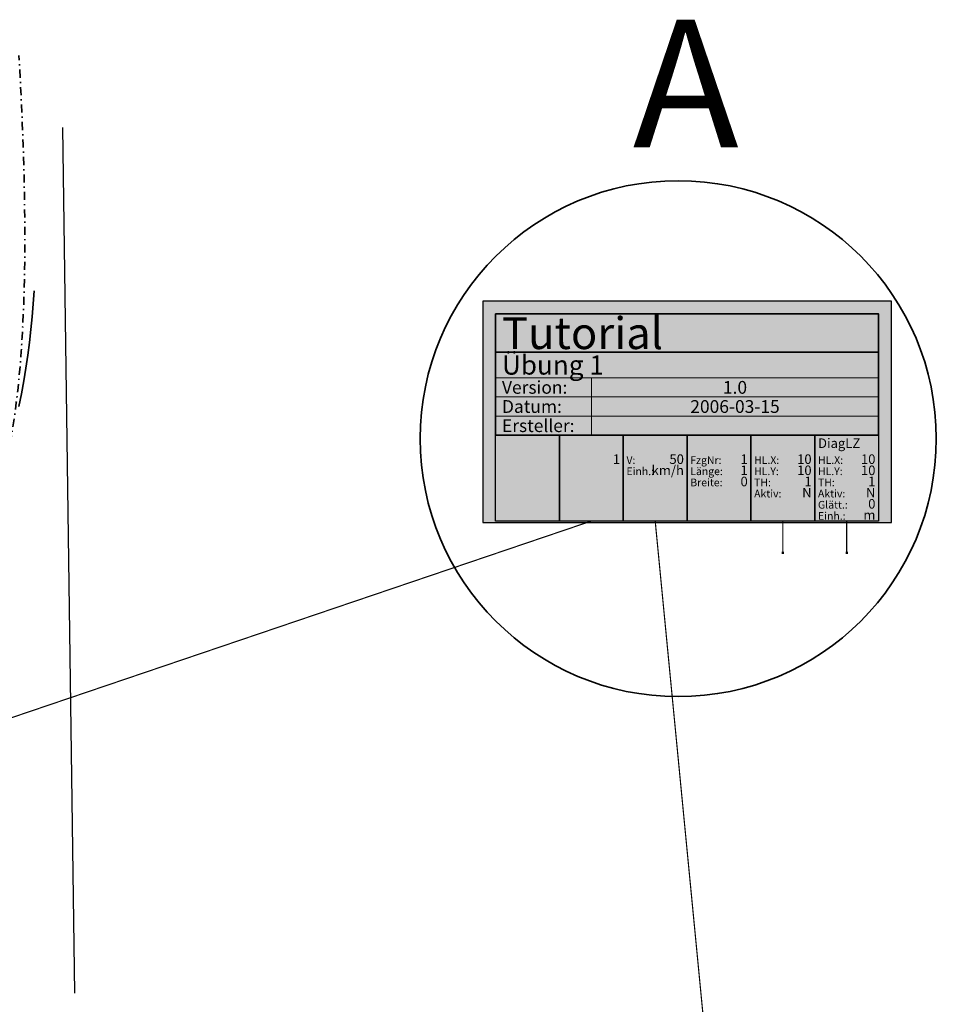
# Model space of a CAD drawing. Units: metres. Extents: x 0 to 315, y -8 to 294.
# Drawn here: x 194 to 265, y 217 to 294 of the extents above; entities that cross this region are included whole.
import ezdxf
from ezdxf.enums import TextEntityAlignment as Align

# ---------------------------------------------------------------- set-up
doc = ezdxf.new("R2010")
doc.units = ezdxf.units.M
doc.linetypes.add('STRICHPUNKT', pattern=[25.4, 12.7, -6.35, 0, -6.35])
for name, color, linetype in [('DKM_GG', 144, 'Continuous'), ('P_SK_AL_PROJ_A___$_____$ProjektInfo', 174, 'Continuous'), ('P_SK_AL_PROJ_L___$_____$ProjektInfo', 174, 'Continuous'), ('P_SK_ST_PROJ_B_LP$_____$ProjektInformation', 7, 'Continuous')]:
    doc.layers.add(name, color=color, linetype=linetype)
doc.layers.add('P_SK_AL_PROJ_A___$_____$Details', color=7, linetype='Continuous', true_color=0x000000, plot=False)
doc.layers.add('P_SK_AL_PROJ_F___$_____$ProjInfo_Hintergrund', color=7, linetype='Continuous', true_color=0xffffff, plot=False)
for name, color, linetype, plot in [('P_SK_AL_PROJ_A___$_____$Verweise', 174, 'Continuous', False), ('P_SK_AL_PROJ_F___$_____$Aktiv', 142, 'Continuous', False), ('P_SK_AL_PROJ_F___$_____$Details_Hintergrund', 254, 'Continuous', False), ('P_SK_AL_PROJ_L___$_____$Details', 174, 'Continuous', False), ('P_SK_AL_PROJ_L___$_____$Verweise', 174, 'Continuous', False)]:
    doc.layers.add(name, color=color, linetype=linetype, plot=plot)
doc.layers.add('P_SK_AL_SKFZ_P___$_____$FzgZuglinie', color=170, linetype='STRICHPUNKT', lineweight=35)
doc.layers.add('P_SK_ST_SA___P_LP$_____$Schleppkurve$HMapSK_QD', color=3, linetype='Continuous', lineweight=35)
doc.layers.add('X_AL_TU_TEMP_L___$TutorialPositionsMarkierungen', color=102, linetype='Continuous', lineweight=35, plot=False)
doc.styles.add('AN_Tutorial', font='arial.ttf')
doc.styles.add('HMapSK_ProjBlock', font='arial.ttf')
doc.styles.add('HMapSK_ProjBlock2', font='txt')

# ---------------------------------------------------------------- blocks, each defined once
blk = doc.blocks.new('*U193')
at = {"layer": 'P_SK_AL_PROJ_F___$_____$Aktiv'}
blk.add_lwpolyline([(-2, -13.7), (62, -13.7), (62, 21), (-2, 21)], close=True, dxfattribs=at)
blk.add_solid([(-2, 21), (-2, -13.7), (62, 21), (62, -13.7)], dxfattribs=at)
at = {"layer": 'P_SK_AL_PROJ_F___$_____$Details_Hintergrund', "color": 254, "true_color": 0xd1d1d0}
blk.add_solid([(0, 0), (0, -13.45), (60, 0), (60, -13.45)], dxfattribs=at)
at = {"layer": 'P_SK_AL_PROJ_F___$_____$ProjInfo_Hintergrund', "color": 7, "true_color": 0xffffff}
blk.add_solid([(0, 19), (0, 0), (60, 19), (60, 0)], dxfattribs=at)
at = {"layer": 'P_SK_AL_PROJ_L___$_____$Details'}
for points in [[(0, 0), (10, 0), (10, -13.45), (0, -13.45)], [(10, 0), (20, 0), (20, -13.45), (10, -13.45)], [(20, 0), (30, 0), (30, -13.45), (20, -13.45)], [(30, 0), (40, 0), (40, -13.45), (30, -13.45)], [(40, 0), (50, 0), (50, -13.45), (40, -13.45)], [(50, 0), (60, 0), (60, -13.45), (50, -13.45)]]:
    blk.add_lwpolyline(points, close=True, dxfattribs=at)
at = {"layer": 'P_SK_AL_PROJ_L___$_____$ProjektInfo', "lineweight": 35}
blk.add_lwpolyline([(0, 0), (60, 0), (60, 19), (0, 19)], close=True, dxfattribs=at)
blk.add_lwpolyline([(0, 13), (60, 13)], dxfattribs=at)
at = {"layer": 'P_SK_AL_PROJ_L___$_____$ProjektInfo', "lineweight": 18}
for points in [[(0, 9), (60, 9)], [(15, 0), (15, 9)], [(0, 6), (60, 6)], [(0, 3), (60, 3)]]:
    blk.add_lwpolyline(points, dxfattribs=at)
at = {"layer": 'P_SK_AL_PROJ_L___$_____$Verweise'}
for points in [[(15, -13.45, 0.18, 0.18, 0), (-292.19, -117.69, 0.35, 0.35, 0), (-292.19, -117.86, 0.35, 0.35, 0), (-292.19, -117.51, 0.35, 0.35, 0)], [(25, -13.45, 0.18, 0.18, 0), (38.31, -150.94, 0.35, 0.35, 0), (38.31, -151.12, 0.35, 0.35, 0), (38.31, -150.77, 0.35, 0.35, 0)], [(45, -13.45, 0.18, 0.18, 0), (45, -18.45, 0.35, 0.35, 0), (45, -18.62, 0.35, 0.35, 0), (45, -18.27, 0.35, 0.35, 0)], [(55, -13.45, 0.18, 0.18, 0), (55, -18.45, 0.35, 0.35, 0), (55, -18.62, 0.35, 0.35, 0), (55, -18.27, 0.35, 0.35, 0)]]:
    blk.add_lwpolyline(points, format="xyseb", dxfattribs=at)
at = {"layer": 'P_SK_AL_PROJ_A___$_____$Details', "style": 'HMapSK_ProjBlock'}
for tag, p in [('ACHSE_SEGDIST', (19.5, -4.5)), ('FZG_SPEED', (29.5, -4.5)), ('ZUGPKT_FZGNR', (39.5, -4.5)), ('DIAGLW_GRIDX', (49.5, -4.5)), ('DIAGLZ_GRIDX', (59.5, -4.5)), ('FZG_SPEEDUNIT', (29.5, -6.25)), ('ZUGPKT_LAENGE', (39.5, -6.25)), ('DIAGLW_GRIDY', (49.5, -6.25)), ('DIAGLZ_GRIDY', (59.5, -6.25)), ('ZUGPKT_BREITE', (39.5, -8)), ('DIAGLW_TEXTSIZE', (49.5, -8)), ('DIAGLZ_TEXTSIZE', (59.5, -8)), ('DIAGLW_ACTIVE', (49.5, -9.75)), ('DIAGLZ_ACTIVE', (59.5, -9.75)), ('DIAGLZ_GLAETTDIST', (59.5, -11.5)), ('DIAGLZ_GLAETTDISTUNITS', (59.5, -13.25))]:
    blk.add_attdef(tag, text='', height=1.5, dxfattribs=at).set_placement(p, align=Align.RIGHT)
at = {"layer": 'P_SK_AL_PROJ_A___$_____$ProjektInfo', "style": 'HMapSK_ProjBlock'}
for s, p in [('Version:', (1, 6.5)), ('Datum:', (1, 3.5)), ('Ersteller:', (1, 0.5))]:
    blk.add_text(s, height=2, dxfattribs=at).set_placement(p)
for tag, p, height in [('PROJEKT', (1, 13.5), 5), ('PROJEKT2', (1, 9.5), 3)]:
    blk.add_attdef(tag, p, '', height=height, dxfattribs=at)
for tag, p in [('VERSION', (37.5, 6.5)), ('DATUM', (37.5, 3.5)), ('ERSTELLER', (37.5, 0.5))]:
    blk.add_attdef(tag, text='', height=2, dxfattribs=at).set_placement(p, align=Align.CENTER)
at = {"layer": 'P_SK_AL_PROJ_A___$_____$Verweise', "style": 'HMapSK_ProjBlock'}
for tag, p in [('DIAGLW_VERWEIS', (45, -18.45)), ('DIAGLZ_VERWEIS', (55, -18.45)), ('ACHSE_VERWEIS', (-292.19, -117.69)), ('FZG_VERWEIS', (38.31, -150.94))]:
    blk.add_attdef(tag, text='', height=0.05, dxfattribs=at).set_placement(p, align=Align.MIDDLE_CENTER)
at = {"layer": 'P_SK_AL_PROJ_L___$_____$Details', "style": 'HMapSK_ProjBlock2'}
for s, height, p in [('DiagLZ', 1.5, (50.5, -2)), ('V:', 1.2, (20.5, -4.5)), ('FzgNr:', 1.2, (30.5, -4.5)), ('HL.X:', 1.2, (40.5, -4.5)), ('HL.X:', 1.2, (50.5, -4.5)), ('Einh.:', 1.2, (20.5, -6.25)), ('Länge:', 1.2, (30.5, -6.25)), ('HL.Y:', 1.2, (40.5, -6.25)), ('HL.Y:', 1.2, (50.5, -6.25)), ('Breite:', 1.2, (30.5, -8)), ('TH:', 1.2, (40.5, -8)), ('TH:', 1.2, (50.5, -8)), ('Aktiv:', 1.2, (40.5, -9.75)), ('Aktiv:', 1.2, (50.5, -9.75)), ('Glätt.:', 1.2, (50.5, -11.5)), ('Einh.:', 1.2, (50.5, -13.25))]:
    blk.add_text(s, height=height, dxfattribs=at).set_placement(p)

msp = doc.modelspace()

# ---------------------------------------------------------------- linework, layer by layer
at = {"layer": 'DKM_GG'}
msp.add_lwpolyline([(197.008, 285.383), (197.942, 217.554)], dxfattribs=at)
at = {"layer": 'P_SK_AL_SKFZ_P___$_____$FzgZuglinie', "ltscale": 0.05}
msp.add_open_spline([(84.834, 202.438), (83.868, 228.174), (74.196, 251.787), (124.117, 246.146), (164.926, 242.306), (195.899, 251.512), (193.596, 291.048)], degree=3, knots=[0, 0, 0, 0, 34.516926, 56.220369, 132.615158, 153.65373, 153.65373, 153.65373, 153.65373], dxfattribs=at)
at = {"layer": 'P_SK_ST_SA___P_LP$_____$Schleppkurve$HMapSK_QD'}
msp.add_lwpolyline([(193.58, 263.534), (193.789, 264.532), (193.976, 265.533), (194.143, 266.537), (194.29, 267.543), (194.421, 268.55), (194.535, 269.559), (194.634, 270.568), (194.72, 271.578), (194.793, 272.588)], dxfattribs=at)
at = {"layer": 'X_AL_TU_TEMP_L___$TutorialPositionsMarkierungen'}
msp.add_circle((245.229, 261.012), 20.213, dxfattribs=at)

# ---------------------------------------------------------------- block references
at = {"layer": 'P_SK_ST_PROJ_B_LP$_____$ProjektInformation'}
ref = msp.add_blockref('*U193', (230.927, 261.281), dxfattribs=dict(at, xscale=0.5, yscale=0.5, zscale=0.5))
ref.add_attrib('PROJEKT', 'Tutorial', (231.427, 268.031), dxfattribs={"layer": 'P_SK_AL_PROJ_A___$_____$ProjektInfo', "height": 2.5, "style": 'HMapSK_ProjBlock'})
ref.add_attrib('PROJEKT2', 'Übung 1', (231.427, 266.031), dxfattribs={"layer": 'P_SK_AL_PROJ_A___$_____$ProjektInfo', "height": 1.5, "style": 'HMapSK_ProjBlock'})
ref.add_attrib('VERSION', '1.0', dxfattribs={"layer": 'P_SK_AL_PROJ_A___$_____$ProjektInfo', "height": 1, "style": 'HMapSK_ProjBlock'}).set_placement((249.677, 264.531), align=Align.CENTER)
ref.add_attrib('DATUM', '2006-03-15', dxfattribs={"layer": 'P_SK_AL_PROJ_A___$_____$ProjektInfo', "height": 1, "style": 'HMapSK_ProjBlock'}).set_placement((249.677, 263.031), align=Align.CENTER)
ref.add_attrib('ACHSE_SEGDIST', '1', dxfattribs={"layer": 'P_SK_AL_PROJ_A___$_____$Details', "height": 0.75, "style": 'HMapSK_ProjBlock'}).set_placement((240.677, 259.031), align=Align.RIGHT)
ref.add_attrib('FZG_SPEED', '50', dxfattribs={"layer": 'P_SK_AL_PROJ_A___$_____$Details', "height": 0.75, "style": 'HMapSK_ProjBlock'}).set_placement((245.677, 259.031), align=Align.RIGHT)
ref.add_attrib('FZG_SPEEDUNIT', 'km/h', dxfattribs={"layer": 'P_SK_AL_PROJ_A___$_____$Details', "height": 0.75, "style": 'HMapSK_ProjBlock'}).set_placement((245.677, 258.156), align=Align.RIGHT)
ref.add_attrib('ZUGPKT_FZGNR', '1', dxfattribs={"layer": 'P_SK_AL_PROJ_A___$_____$Details', "height": 0.75, "style": 'HMapSK_ProjBlock'}).set_placement((250.677, 259.031), align=Align.RIGHT)
ref.add_attrib('ZUGPKT_LAENGE', '1', dxfattribs={"layer": 'P_SK_AL_PROJ_A___$_____$Details', "height": 0.75, "style": 'HMapSK_ProjBlock'}).set_placement((250.677, 258.156), align=Align.RIGHT)
ref.add_attrib('ZUGPKT_BREITE', '0', dxfattribs={"layer": 'P_SK_AL_PROJ_A___$_____$Details', "height": 0.75, "style": 'HMapSK_ProjBlock'}).set_placement((250.677, 257.281), align=Align.RIGHT)
ref.add_attrib('DIAGLZ_GRIDX', '10', dxfattribs={"layer": 'P_SK_AL_PROJ_A___$_____$Details', "height": 0.75, "style": 'HMapSK_ProjBlock'}).set_placement((260.677, 259.031), align=Align.RIGHT)
ref.add_attrib('DIAGLZ_GRIDY', '10', dxfattribs={"layer": 'P_SK_AL_PROJ_A___$_____$Details', "height": 0.75, "style": 'HMapSK_ProjBlock'}).set_placement((260.677, 258.156), align=Align.RIGHT)
ref.add_attrib('DIAGLZ_TEXTSIZE', '1', dxfattribs={"layer": 'P_SK_AL_PROJ_A___$_____$Details', "height": 0.75, "style": 'HMapSK_ProjBlock'}).set_placement((260.677, 257.281), align=Align.RIGHT)
ref.add_attrib('DIAGLZ_ACTIVE', 'N', dxfattribs={"layer": 'P_SK_AL_PROJ_A___$_____$Details', "height": 0.75, "style": 'HMapSK_ProjBlock'}).set_placement((260.677, 256.406), align=Align.RIGHT)
ref.add_attrib('DIAGLZ_GLAETTDIST', '0', dxfattribs={"layer": 'P_SK_AL_PROJ_A___$_____$Details', "height": 0.75, "style": 'HMapSK_ProjBlock'}).set_placement((260.677, 255.531), align=Align.RIGHT)
ref.add_attrib('DIAGLZ_GLAETTDISTUNITS', 'm', dxfattribs={"layer": 'P_SK_AL_PROJ_A___$_____$Details', "height": 0.75, "style": 'HMapSK_ProjBlock'}).set_placement((260.677, 254.656), align=Align.RIGHT)
ref.add_attrib('DIAGLW_GRIDX', '10', dxfattribs={"layer": 'P_SK_AL_PROJ_A___$_____$Details', "height": 0.75, "style": 'HMapSK_ProjBlock'}).set_placement((255.677, 259.031), align=Align.RIGHT)
ref.add_attrib('DIAGLW_GRIDY', '10', dxfattribs={"layer": 'P_SK_AL_PROJ_A___$_____$Details', "height": 0.75, "style": 'HMapSK_ProjBlock'}).set_placement((255.677, 258.156), align=Align.RIGHT)
ref.add_attrib('DIAGLW_TEXTSIZE', '1', dxfattribs={"layer": 'P_SK_AL_PROJ_A___$_____$Details', "height": 0.75, "style": 'HMapSK_ProjBlock'}).set_placement((255.677, 257.281), align=Align.RIGHT)
ref.add_attrib('DIAGLW_ACTIVE', 'N', dxfattribs={"layer": 'P_SK_AL_PROJ_A___$_____$Details', "height": 0.75, "style": 'HMapSK_ProjBlock'}).set_placement((255.677, 256.406), align=Align.RIGHT)
ref.add_attrib('DIAGLW_VERWEIS', 'X', dxfattribs={"layer": 'P_SK_AL_PROJ_A___$_____$Verweise', "height": 0.025, "style": 'HMapSK_ProjBlock'}).set_placement((253.427, 252.056), align=Align.MIDDLE_CENTER)
ref.add_attrib('DIAGLZ_VERWEIS', 'X', dxfattribs={"layer": 'P_SK_AL_PROJ_A___$_____$Verweise', "height": 0.025, "style": 'HMapSK_ProjBlock'}).set_placement((258.427, 252.056), align=Align.MIDDLE_CENTER)

# ---------------------------------------------------------------- texts
at = {"layer": 'X_AL_TU_TEMP_L___$TutorialPositionsMarkierungen', "style": 'AN_Tutorial'}
msp.add_text('A', height=10, dxfattribs=at).set_placement((241.675, 283.841))

doc.saveas('drawing.dxf')
